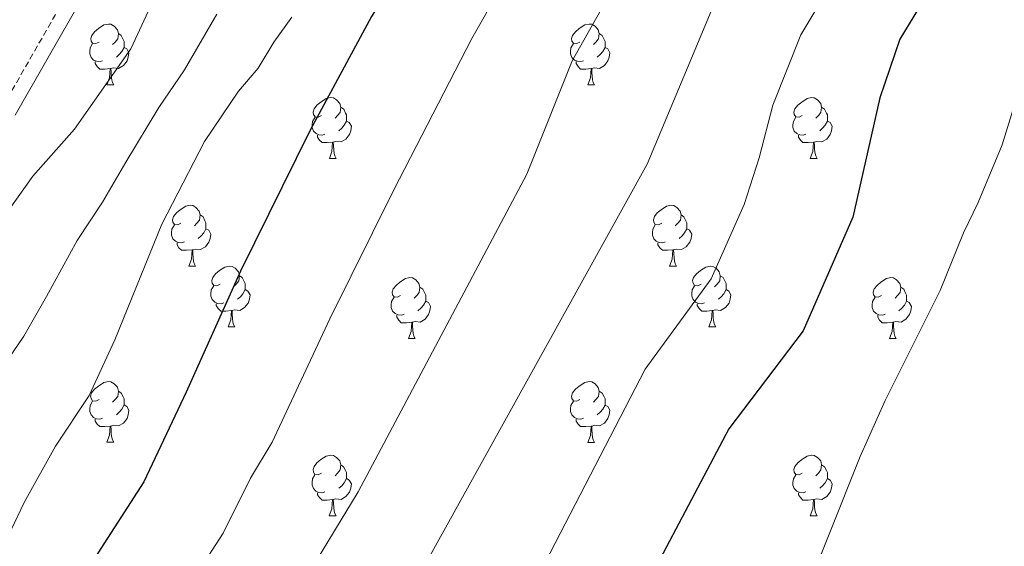
# Model space of a CAD drawing. Units: metres. Extents: x 565633 to 570117, y 4728349 to 4731363.
# Drawn here: x 567897 to 568060, y 4728832 to 4728919 of the extents above; entities that cross this region are included whole.
import ezdxf

# ---------------------------------------------------------------- set-up
doc = ezdxf.new("R2010")
doc.units = ezdxf.units.M
doc.header["$MEASUREMENT"] = 0
doc.linetypes.add('TRAZOSX2', pattern=[1.5, 1, -0.5])
for name, color, linetype, lineweight in [('Level 21', 19, 'Continuous', 0), ('Level 36', 19, 'Continuous', 40), ('Level 4', 36, 'Continuous', 30), ('Level 5', 39, 'TRAZOSX2', 0)]:
    doc.layers.add(name, color=color, linetype=linetype, lineweight=lineweight)

msp = doc.modelspace()

# ---------------------------------------------------------------- linework, layer by layer
at = {"layer": 'Level 21', "color": 19, "linetype": 'TRAZOSX2', "lineweight": 0}
msp.add_polyline3d([(567894.38, 4728904.7, 880.97), (567905.23, 4728923.7, 881.93), (567914.32, 4728935.6, 882.73), (567922.36, 4728948.89, 883.84), (567931.11, 4728962.5, 885.43), (567941.23, 4728972.95, 887.35), (567956.2, 4728983.9, 889.94), (567970.06, 4728994.04, 892.18), (567993.14, 4729008.54, 895.64), (568020.14, 4729027.17, 899.1), (568043.34, 4729044.49, 901.6), (568064.77, 4729055.59, 903.54), (568079.76, 4729063.77, 904.89), (568091.81, 4729074.63, 905.88), (568107.63, 4729090.4, 906.76), (568121.28, 4729103.32, 908.13), (568136.35, 4729115.64, 911.14), (568151.74, 4729130.01, 913.42), (568159.32, 4729135.39, 914.18), (568171.37, 4729141.15, 915.7), (568184.45, 4729146.04, 917.22), (568199.48, 4729151.9, 917.98), (568200.46, 4729152.24, 917.98)], dxfattribs=at)
at = {"layer": 'Level 21', "color": 19, "linetype": 'Continuous', "lineweight": 0}
msp.add_polyline3d([(567896.4, 4728903.25, 881.04), (567907.28, 4728922.34, 882), (567916.36, 4728934.21, 882.77), (567924.46, 4728947.59, 883.81), (567933.05, 4728960.96, 885.23), (567942.86, 4728971.08, 887.04), (567957.65, 4728981.91, 889.77), (567971.45, 4728992, 892.24), (567994.5, 4729006.48, 896.03), (568021.57, 4729025.17, 899.56), (568044.65, 4729042.4, 902.16), (568065.93, 4729053.41, 904.14), (568081.2, 4729061.74, 905.47), (568093.51, 4729072.84, 906.05), (568109.35, 4729088.64, 906.59), (568122.92, 4729101.47, 907.9), (568137.97, 4729113.78, 911.14), (568153.3, 4729128.09, 913.42), (568160.57, 4729133.26, 914.18), (568172.33, 4729138.88, 915.7), (568185.33, 4729143.74, 917.22), (568199.39, 4729149.22, 917.98)], dxfattribs=at)
at = {"layer": 'Level 36', "color": 92, "linetype": 'Continuous', "lineweight": 0}
for points in [[(567910.24, 4728915.33, 0.01), (567909.7, 4728915.06, 0.01), (567909.18, 4728915.12, 0.01), (567908.91, 4728915.49, 0.01), (567908.86, 4728915.91, 0.01), (567909.02, 4728916.43, 0.01), (567909.5, 4728917.03, 0.01), (567910.13, 4728917.56, 0.01), (567911.03, 4728918.14, 0.01), (567911.78, 4728918.3, 0.01), (567912.2, 4728918.25, 0.01), (567912.73, 4728917.93, 0.01), (567913.26, 4728917.35, 0.01), (567913.42, 4728916.71, 0.01), (567913.31, 4728915.86, 0.01), (567912.88, 4728915.33, 0.01), (567912.46, 4728914.9, 0.01)], [(567989.56, 4728915.33, 0.01), (567989.03, 4728915.06, 0.01), (567988.5, 4728915.12, 0.01), (567988.24, 4728915.49, 0.01), (567988.18, 4728915.91, 0.01), (567988.34, 4728916.43, 0.01), (567988.82, 4728917.03, 0.01), (567989.46, 4728917.56, 0.01), (567990.36, 4728918.14, 0.01), (567991.1, 4728918.3, 0.01), (567991.53, 4728918.25, 0.01), (567992.06, 4728917.93, 0.01), (567992.59, 4728917.35, 0.01), (567992.75, 4728916.71, 0.01), (567992.64, 4728915.86, 0.01), (567992.21, 4728915.33, 0.01), (567991.79, 4728914.9, 0.01)], [(567913.42, 4728916.71, 0.01), (567913.9, 4728916.39, 0.01), (567914.21, 4728915.75, 0.01), (567914.37, 4728915.43, 0.01), (567914.37, 4728914.85, 0.01), (567914.37, 4728914.43, 0.01), (567914, 4728913.74, 0.01), (567913.58, 4728913.26, 0.01), (567913.1, 4728912.84, 0.01)], [(567992.75, 4728916.71, 0.01), (567993.22, 4728916.39, 0.01), (567993.54, 4728915.75, 0.01), (567993.7, 4728915.43, 0.01), (567993.7, 4728914.85, 0.01), (567993.7, 4728914.43, 0.01), (567993.33, 4728913.74, 0.01), (567992.91, 4728913.26, 0.01), (567992.43, 4728912.84, 0.01)], [(567910.82, 4728912.25, 0.01), (567910.4, 4728912.09, 0.01), (567909.81, 4728912.15, 0.01), (567909.34, 4728912.36, 0.01), (567908.91, 4728912.78, 0.01), (567908.7, 4728913.37, 0.01), (567908.7, 4728913.79, 0.01), (567908.75, 4728914.37, 0.01), (567909.18, 4728915.06, 0.01)], [(567990.15, 4728912.25, 0.01), (567989.72, 4728912.09, 0.01), (567989.14, 4728912.15, 0.01), (567988.66, 4728912.36, 0.01), (567988.24, 4728912.78, 0.01), (567988.02, 4728913.37, 0.01), (567988.02, 4728913.79, 0.01), (567988.08, 4728914.37, 0.01), (567988.5, 4728915.06, 0.01)], [(567914.37, 4728914.43, 0.01), (567914.82, 4728914.18, 0.01), (567915.17, 4728913.56, 0.01), (567915.06, 4728912.84, 0.01), (567914.85, 4728912.2, 0.01), (567914.26, 4728911.46, 0.01), (567913.47, 4728910.98, 0.01), (567912.62, 4728911.08, 0.01), (567912.19, 4728910.95, 0.01)], [(567993.7, 4728914.43, 0.01), (567994.15, 4728914.18, 0.01), (567994.5, 4728913.56, 0.01), (567994.39, 4728912.84, 0.01), (567994.18, 4728912.2, 0.01), (567993.59, 4728911.46, 0.01), (567992.8, 4728910.98, 0.01), (567991.95, 4728911.08, 0.01), (567991.52, 4728910.95, 0.01)], [(567912.08, 4728910.95, 0.01), (567911.19, 4728910.87, 0.01), (567910.34, 4728910.87, 0.01), (567909.92, 4728911.3, 0.01), (567909.6, 4728911.77, 0.01), (567909.6, 4728912.09, 0.01)], [(567991.41, 4728910.95, 0.01), (567990.52, 4728910.87, 0.01), (567989.67, 4728910.87, 0.01), (567989.25, 4728911.3, 0.01), (567988.93, 4728911.77, 0.01), (567988.93, 4728912.09, 0.01)], [(567911.54, 4728908.27, 0.01), (567911.97, 4728909.43, 0.01), (567912.08, 4728910.95, 0.01), (567912.19, 4728910.95, 0.01), (567912.22, 4728910.37, 0.01), (567912.26, 4728909.68, 0.01), (567912.33, 4728909.07, 0.01), (567912.44, 4728908.67, 0.01), (567912.66, 4728908.27, 0.01)], [(567990.86, 4728908.27, 0.01), (567991.3, 4728909.43, 0.01), (567991.41, 4728910.95, 0.01), (567991.52, 4728910.95, 0.01), (567991.55, 4728910.37, 0.01), (567991.59, 4728909.68, 0.01), (567991.66, 4728909.07, 0.01), (567991.77, 4728908.67, 0.01), (567991.99, 4728908.27, 0.01)], [(567911.54, 4728908.27, 0.01), (567912.66, 4728908.27, 0.01)], [(567990.86, 4728908.27, 0.01), (567991.99, 4728908.27, 0.01)], [(567946.93, 4728903.19, 0.01), (567946.4, 4728902.92, 0.01), (567945.87, 4728902.98, 0.01), (567945.6, 4728903.35, 0.01), (567945.55, 4728903.77, 0.01), (567945.71, 4728904.29, 0.01), (567946.19, 4728904.89, 0.01), (567946.82, 4728905.42, 0.01), (567947.72, 4728906, 0.01), (567948.47, 4728906.16, 0.01), (567948.89, 4728906.11, 0.01), (567949.42, 4728905.79, 0.01), (567949.95, 4728905.21, 0.01), (567950.11, 4728904.57, 0.01), (567950, 4728903.72, 0.01), (567949.58, 4728903.19, 0.01), (567949.16, 4728902.76, 0.01)], [(568026.25, 4728903.19, 0.01), (568025.72, 4728902.92, 0.01), (568025.19, 4728902.98, 0.01), (568024.93, 4728903.35, 0.01), (568024.87, 4728903.77, 0.01), (568025.03, 4728904.29, 0.01), (568025.51, 4728904.89, 0.01), (568026.15, 4728905.42, 0.01), (568027.05, 4728906, 0.01), (568027.79, 4728906.16, 0.01), (568028.22, 4728906.11, 0.01), (568028.75, 4728905.79, 0.01), (568029.28, 4728905.21, 0.01), (568029.44, 4728904.57, 0.01), (568029.33, 4728903.72, 0.01), (568028.9, 4728903.19, 0.01), (568028.48, 4728902.76, 0.01)], [(567950.11, 4728904.57, 0.01), (567950.59, 4728904.25, 0.01), (567950.9, 4728903.61, 0.01), (567951.06, 4728903.29, 0.01), (567951.06, 4728902.71, 0.01), (567951.06, 4728902.29, 0.01), (567950.69, 4728901.6, 0.01), (567950.27, 4728901.12, 0.01), (567949.79, 4728900.7, 0.01)], [(568029.44, 4728904.57, 0.01), (568029.91, 4728904.25, 0.01), (568030.23, 4728903.61, 0.01), (568030.39, 4728903.29, 0.01), (568030.39, 4728902.71, 0.01), (568030.39, 4728902.29, 0.01), (568030.02, 4728901.6, 0.01), (568029.6, 4728901.12, 0.01), (568029.12, 4728900.7, 0.01)], [(567947.51, 4728900.11, 0.01), (567947.09, 4728899.95, 0.01), (567946.5, 4728900.01, 0.01), (567946.03, 4728900.22, 0.01), (567945.6, 4728900.64, 0.01), (567945.39, 4728901.23, 0.01), (567945.39, 4728901.65, 0.01), (567945.44, 4728902.23, 0.01), (567945.87, 4728902.92, 0.01)], [(567951.06, 4728902.29, 0.01), (567951.52, 4728902.04, 0.01), (567951.86, 4728901.42, 0.01), (567951.75, 4728900.7, 0.01), (567951.54, 4728900.06, 0.01), (567950.96, 4728899.32, 0.01), (567950.16, 4728898.84, 0.01), (567949.31, 4728898.94, 0.01), (567948.88, 4728898.81, 0.01)], [(568026.84, 4728900.11, 0.01), (568026.41, 4728899.95, 0.01), (568025.83, 4728900.01, 0.01), (568025.35, 4728900.22, 0.01), (568024.93, 4728900.64, 0.01), (568024.71, 4728901.23, 0.01), (568024.71, 4728901.65, 0.01), (568024.77, 4728902.23, 0.01), (568025.19, 4728902.92, 0.01)], [(568030.39, 4728902.29, 0.01), (568030.84, 4728902.04, 0.01), (568031.19, 4728901.42, 0.01), (568031.08, 4728900.7, 0.01), (568030.87, 4728900.06, 0.01), (568030.28, 4728899.32, 0.01), (568029.49, 4728898.84, 0.01), (568028.64, 4728898.94, 0.01), (568028.21, 4728898.81, 0.01)], [(567948.77, 4728898.81, 0.01), (567947.88, 4728898.73, 0.01), (567947.04, 4728898.73, 0.01), (567946.61, 4728899.16, 0.01), (567946.29, 4728899.63, 0.01), (567946.29, 4728899.95, 0.01)], [(567948.23, 4728896.13, 0.01), (567948.66, 4728897.29, 0.01), (567948.77, 4728898.81, 0.01), (567948.88, 4728898.81, 0.01), (567948.92, 4728898.23, 0.01), (567948.95, 4728897.54, 0.01), (567949.02, 4728896.93, 0.01), (567949.14, 4728896.53, 0.01), (567949.35, 4728896.13, 0.01)], [(568028.1, 4728898.81, 0.01), (568027.21, 4728898.73, 0.01), (568026.36, 4728898.73, 0.01), (568025.94, 4728899.16, 0.01), (568025.62, 4728899.63, 0.01), (568025.62, 4728899.95, 0.01)], [(568027.55, 4728896.13, 0.01), (568027.99, 4728897.29, 0.01), (568028.1, 4728898.81, 0.01), (568028.21, 4728898.81, 0.01), (568028.24, 4728898.23, 0.01), (568028.28, 4728897.54, 0.01), (568028.35, 4728896.93, 0.01), (568028.46, 4728896.53, 0.01), (568028.68, 4728896.13, 0.01)], [(567948.23, 4728896.13, 0.01), (567949.35, 4728896.13, 0.01)], [(568027.55, 4728896.13, 0.01), (568028.68, 4728896.13, 0.01)], [(567923.74, 4728885.42, 0.01), (567923.21, 4728885.15, 0.01), (567922.68, 4728885.21, 0.01), (567922.41, 4728885.58, 0.01), (567922.36, 4728886, 0.01), (567922.52, 4728886.52, 0.01), (567923, 4728887.12, 0.01), (567923.63, 4728887.65, 0.01), (567924.53, 4728888.23, 0.01), (567925.28, 4728888.39, 0.01), (567925.7, 4728888.34, 0.01), (567926.23, 4728888.02, 0.01), (567926.76, 4728887.44, 0.01), (567926.92, 4728886.8, 0.01), (567926.81, 4728885.95, 0.01), (567926.39, 4728885.42, 0.01), (567925.97, 4728884.99, 0.01)], [(568003.06, 4728885.42, 0.01), (568002.54, 4728885.15, 0.01), (568002, 4728885.21, 0.01), (568001.74, 4728885.58, 0.01), (568001.68, 4728886, 0.01), (568001.84, 4728886.52, 0.01), (568002.32, 4728887.12, 0.01), (568002.96, 4728887.65, 0.01), (568003.86, 4728888.23, 0.01), (568004.6, 4728888.39, 0.01), (568005.03, 4728888.34, 0.01), (568005.56, 4728888.02, 0.01), (568006.09, 4728887.44, 0.01), (568006.25, 4728886.8, 0.01), (568006.14, 4728885.95, 0.01), (568005.72, 4728885.42, 0.01), (568005.3, 4728884.99, 0.01)], [(567926.92, 4728886.8, 0.01), (567927.4, 4728886.48, 0.01), (567927.71, 4728885.84, 0.01), (567927.87, 4728885.52, 0.01), (567927.87, 4728884.94, 0.01), (567927.87, 4728884.52, 0.01), (567927.5, 4728883.83, 0.01), (567927.08, 4728883.35, 0.01), (567926.6, 4728882.93, 0.01)], [(568006.25, 4728886.8, 0.01), (568006.72, 4728886.48, 0.01), (568007.04, 4728885.84, 0.01), (568007.2, 4728885.52, 0.01), (568007.2, 4728884.94, 0.01), (568007.2, 4728884.52, 0.01), (568006.83, 4728883.83, 0.01), (568006.41, 4728883.35, 0.01), (568005.93, 4728882.93, 0.01)], [(567924.32, 4728882.34, 0.01), (567923.9, 4728882.18, 0.01), (567923.31, 4728882.24, 0.01), (567922.84, 4728882.45, 0.01), (567922.41, 4728882.87, 0.01), (567922.2, 4728883.46, 0.01), (567922.2, 4728883.88, 0.01), (567922.25, 4728884.46, 0.01), (567922.68, 4728885.15, 0.01)], [(567927.87, 4728884.52, 0.01), (567928.33, 4728884.27, 0.01), (567928.67, 4728883.65, 0.01), (567928.56, 4728882.93, 0.01), (567928.35, 4728882.29, 0.01), (567927.77, 4728881.55, 0.01), (567926.97, 4728881.07, 0.01), (567926.12, 4728881.17, 0.01), (567925.69, 4728881.04, 0.01)], [(568003.65, 4728882.34, 0.01), (568003.22, 4728882.18, 0.01), (568002.64, 4728882.24, 0.01), (568002.16, 4728882.45, 0.01), (568001.74, 4728882.87, 0.01), (568001.52, 4728883.46, 0.01), (568001.52, 4728883.88, 0.01), (568001.58, 4728884.46, 0.01), (568002, 4728885.15, 0.01)], [(568007.2, 4728884.52, 0.01), (568007.66, 4728884.27, 0.01), (568008, 4728883.65, 0.01), (568007.89, 4728882.93, 0.01), (568007.68, 4728882.29, 0.01), (568007.1, 4728881.55, 0.01), (568006.3, 4728881.07, 0.01), (568005.45, 4728881.17, 0.01), (568005.02, 4728881.04, 0.01)], [(567925.58, 4728881.04, 0.01), (567924.69, 4728880.96, 0.01), (567923.85, 4728880.96, 0.01), (567923.42, 4728881.39, 0.01), (567923.1, 4728881.86, 0.01), (567923.1, 4728882.18, 0.01)], [(567925.04, 4728878.36, 0.01), (567925.47, 4728879.52, 0.01), (567925.58, 4728881.04, 0.01), (567925.69, 4728881.04, 0.01), (567925.73, 4728880.46, 0.01), (567925.76, 4728879.77, 0.01), (567925.83, 4728879.16, 0.01), (567925.95, 4728878.76, 0.01), (567926.16, 4728878.36, 0.01)], [(568004.91, 4728881.04, 0.01), (568004.02, 4728880.96, 0.01), (568003.18, 4728880.96, 0.01), (568002.75, 4728881.39, 0.01), (568002.43, 4728881.86, 0.01), (568002.43, 4728882.18, 0.01)], [(568004.36, 4728878.36, 0.01), (568004.8, 4728879.52, 0.01), (568004.91, 4728881.04, 0.01), (568005.02, 4728881.04, 0.01), (568005.06, 4728880.46, 0.01), (568005.09, 4728879.77, 0.01), (568005.16, 4728879.16, 0.01), (568005.28, 4728878.76, 0.01), (568005.49, 4728878.36, 0.01)], [(567925.04, 4728878.36, 0.01), (567926.16, 4728878.36, 0.01)], [(567930.21, 4728875.38, 0.01), (567929.68, 4728875.12, 0.01), (567929.15, 4728875.17, 0.01), (567928.89, 4728875.54, 0.01), (567928.83, 4728875.97, 0.01), (567928.99, 4728876.49, 0.01), (567929.47, 4728877.08, 0.01), (567930.11, 4728877.61, 0.01), (567931.01, 4728878.2, 0.01), (567931.75, 4728878.36, 0.01), (567932.18, 4728878.3, 0.01), (567932.71, 4728877.99, 0.01), (567933.24, 4728877.4, 0.01), (567933.4, 4728876.76, 0.01), (567933.29, 4728875.91, 0.01), (567932.86, 4728875.38, 0.01), (567932.44, 4728874.96, 0.01)], [(568004.36, 4728878.36, 0.01), (568005.49, 4728878.36, 0.01)], [(568009.54, 4728875.38, 0.01), (568009.01, 4728875.12, 0.01), (568008.48, 4728875.17, 0.01), (568008.22, 4728875.54, 0.01), (568008.16, 4728875.97, 0.01), (568008.32, 4728876.49, 0.01), (568008.8, 4728877.08, 0.01), (568009.44, 4728877.61, 0.01), (568010.34, 4728878.2, 0.01), (568011.08, 4728878.36, 0.01), (568011.5, 4728878.3, 0.01), (568012.04, 4728877.99, 0.01), (568012.56, 4728877.4, 0.01), (568012.72, 4728876.76, 0.01), (568012.62, 4728875.91, 0.01), (568012.19, 4728875.38, 0.01), (568011.77, 4728874.96, 0.01)], [(567933.4, 4728876.76, 0.01), (567933.87, 4728876.45, 0.01), (567934.19, 4728875.81, 0.01), (567934.35, 4728875.49, 0.01), (567934.35, 4728874.91, 0.01), (567934.35, 4728874.48, 0.01), (567933.98, 4728873.79, 0.01), (567933.56, 4728873.31, 0.01), (567933.08, 4728872.89, 0.01)], [(567959.98, 4728873.48, 0.01), (567959.45, 4728873.21, 0.01), (567958.92, 4728873.27, 0.01), (567958.66, 4728873.64, 0.01), (567958.6, 4728874.06, 0.01), (567958.76, 4728874.58, 0.01), (567959.24, 4728875.18, 0.01), (567959.88, 4728875.71, 0.01), (567960.78, 4728876.29, 0.01), (567961.52, 4728876.45, 0.01), (567961.95, 4728876.4, 0.01), (567962.48, 4728876.08, 0.01), (567963.01, 4728875.5, 0.01), (567963.17, 4728874.86, 0.01), (567963.06, 4728874.01, 0.01), (567962.64, 4728873.48, 0.01), (567962.22, 4728873.05, 0.01)], [(568012.72, 4728876.76, 0.01), (568013.2, 4728876.45, 0.01), (568013.52, 4728875.81, 0.01), (568013.68, 4728875.49, 0.01), (568013.68, 4728874.91, 0.01), (568013.68, 4728874.48, 0.01), (568013.3, 4728873.79, 0.01), (568012.88, 4728873.31, 0.01), (568012.4, 4728872.89, 0.01)], [(568039.31, 4728873.48, 0.01), (568038.78, 4728873.21, 0.01), (568038.25, 4728873.27, 0.01), (568037.99, 4728873.64, 0.01), (568037.93, 4728874.06, 0.01), (568038.09, 4728874.58, 0.01), (568038.57, 4728875.18, 0.01), (568039.21, 4728875.71, 0.01), (568040.11, 4728876.29, 0.01), (568040.85, 4728876.45, 0.01), (568041.28, 4728876.4, 0.01), (568041.81, 4728876.08, 0.01), (568042.34, 4728875.5, 0.01), (568042.5, 4728874.86, 0.01), (568042.39, 4728874.01, 0.01), (568041.96, 4728873.48, 0.01), (568041.54, 4728873.05, 0.01)], [(567930.8, 4728872.3, 0.01), (567930.37, 4728872.14, 0.01), (567929.79, 4728872.2, 0.01), (567929.31, 4728872.41, 0.01), (567928.89, 4728872.84, 0.01), (567928.67, 4728873.42, 0.01), (567928.67, 4728873.84, 0.01), (567928.73, 4728874.43, 0.01), (567929.15, 4728875.12, 0.01)], [(567934.35, 4728874.48, 0.01), (567934.8, 4728874.23, 0.01), (567935.15, 4728873.62, 0.01), (567935.04, 4728872.89, 0.01), (567934.83, 4728872.25, 0.01), (567934.24, 4728871.51, 0.01), (567933.45, 4728871.03, 0.01), (567932.6, 4728871.14, 0.01), (567932.17, 4728871.01, 0.01)], [(567963.17, 4728874.86, 0.01), (567963.64, 4728874.54, 0.01), (567963.96, 4728873.9, 0.01), (567964.12, 4728873.58, 0.01), (567964.12, 4728873, 0.01), (567964.12, 4728872.58, 0.01), (567963.75, 4728871.89, 0.01), (567963.33, 4728871.41, 0.01), (567962.85, 4728870.99, 0.01)], [(568010.12, 4728872.3, 0.01), (568009.7, 4728872.14, 0.01), (568009.12, 4728872.2, 0.01), (568008.64, 4728872.41, 0.01), (568008.22, 4728872.84, 0.01), (568008, 4728873.42, 0.01), (568008, 4728873.84, 0.01), (568008.06, 4728874.43, 0.01), (568008.48, 4728875.12, 0.01)], [(568013.68, 4728874.48, 0.01), (568014.13, 4728874.23, 0.01), (568014.48, 4728873.62, 0.01), (568014.36, 4728872.89, 0.01), (568014.16, 4728872.25, 0.01), (568013.57, 4728871.51, 0.01), (568012.78, 4728871.03, 0.01), (568011.92, 4728871.14, 0.01), (568011.5, 4728871.01, 0.01)], [(568042.5, 4728874.86, 0.01), (568042.97, 4728874.54, 0.01), (568043.29, 4728873.9, 0.01), (568043.45, 4728873.58, 0.01), (568043.45, 4728873, 0.01), (568043.45, 4728872.58, 0.01), (568043.08, 4728871.89, 0.01), (568042.66, 4728871.41, 0.01), (568042.18, 4728870.99, 0.01)], [(567960.57, 4728870.4, 0.01), (567960.14, 4728870.24, 0.01), (567959.56, 4728870.3, 0.01), (567959.08, 4728870.51, 0.01), (567958.66, 4728870.93, 0.01), (567958.44, 4728871.52, 0.01), (567958.44, 4728871.94, 0.01), (567958.5, 4728872.52, 0.01), (567958.92, 4728873.21, 0.01)], [(567964.12, 4728872.58, 0.01), (567964.58, 4728872.33, 0.01), (567964.92, 4728871.71, 0.01), (567964.81, 4728870.99, 0.01), (567964.6, 4728870.35, 0.01), (567964.01, 4728869.61, 0.01), (567963.22, 4728869.13, 0.01), (567962.37, 4728869.23, 0.01), (567961.94, 4728869.1, 0.01)], [(568039.9, 4728870.4, 0.01), (568039.47, 4728870.24, 0.01), (568038.89, 4728870.3, 0.01), (568038.41, 4728870.51, 0.01), (568037.99, 4728870.93, 0.01), (568037.77, 4728871.52, 0.01), (568037.77, 4728871.94, 0.01), (568037.83, 4728872.52, 0.01), (568038.25, 4728873.21, 0.01)], [(568043.45, 4728872.58, 0.01), (568043.9, 4728872.33, 0.01), (568044.25, 4728871.71, 0.01), (568044.14, 4728870.99, 0.01), (568043.93, 4728870.35, 0.01), (568043.34, 4728869.61, 0.01), (568042.55, 4728869.13, 0.01), (568041.7, 4728869.23, 0.01), (568041.27, 4728869.1, 0.01)], [(567932.06, 4728871.01, 0.01), (567931.17, 4728870.92, 0.01), (567930.32, 4728870.92, 0.01), (567929.9, 4728871.35, 0.01), (567929.58, 4728871.83, 0.01), (567929.58, 4728872.14, 0.01)], [(567931.51, 4728868.32, 0.01), (567931.95, 4728869.48, 0.01), (567932.06, 4728871.01, 0.01), (567932.17, 4728871.01, 0.01), (567932.2, 4728870.42, 0.01), (567932.24, 4728869.74, 0.01), (567932.31, 4728869.12, 0.01), (567932.42, 4728868.72, 0.01), (567932.64, 4728868.32, 0.01)], [(568011.38, 4728871.01, 0.01), (568010.5, 4728870.92, 0.01), (568009.65, 4728870.92, 0.01), (568009.22, 4728871.35, 0.01), (568008.9, 4728871.83, 0.01), (568008.9, 4728872.14, 0.01)], [(568010.84, 4728868.32, 0.01), (568011.28, 4728869.48, 0.01), (568011.38, 4728871.01, 0.01), (568011.5, 4728871.01, 0.01), (568011.53, 4728870.42, 0.01), (568011.56, 4728869.74, 0.01), (568011.64, 4728869.12, 0.01), (568011.75, 4728868.72, 0.01), (568011.96, 4728868.32, 0.01)], [(567961.83, 4728869.1, 0.01), (567960.94, 4728869.02, 0.01), (567960.09, 4728869.02, 0.01), (567959.67, 4728869.45, 0.01), (567959.35, 4728869.92, 0.01), (567959.35, 4728870.24, 0.01)], [(568041.16, 4728869.1, 0.01), (568040.27, 4728869.02, 0.01), (568039.42, 4728869.02, 0.01), (568039, 4728869.45, 0.01), (568038.68, 4728869.92, 0.01), (568038.68, 4728870.24, 0.01)], [(567931.51, 4728868.32, 0.01), (567932.64, 4728868.32, 0.01)], [(567961.28, 4728866.42, 0.01), (567961.72, 4728867.58, 0.01), (567961.83, 4728869.1, 0.01), (567961.94, 4728869.1, 0.01), (567961.97, 4728868.52, 0.01), (567962.01, 4728867.83, 0.01), (567962.08, 4728867.22, 0.01), (567962.19, 4728866.82, 0.01), (567962.41, 4728866.42, 0.01)], [(568010.84, 4728868.32, 0.01), (568011.96, 4728868.32, 0.01)], [(568040.61, 4728866.42, 0.01), (568041.05, 4728867.58, 0.01), (568041.16, 4728869.1, 0.01), (568041.27, 4728869.1, 0.01), (568041.3, 4728868.52, 0.01), (568041.34, 4728867.83, 0.01), (568041.41, 4728867.22, 0.01), (568041.52, 4728866.82, 0.01), (568041.74, 4728866.42, 0.01)], [(567961.28, 4728866.42, 0.01), (567962.41, 4728866.42, 0.01)], [(568040.61, 4728866.42, 0.01), (568041.74, 4728866.42, 0.01)], [(567910.23, 4728856.34, 0.01), (567909.7, 4728856.07, 0.01), (567909.17, 4728856.12, 0.01), (567908.91, 4728856.5, 0.01), (567908.85, 4728856.92, 0.01), (567909.01, 4728857.44, 0.01), (567909.49, 4728858.04, 0.01), (567910.13, 4728858.56, 0.01), (567911.03, 4728859.15, 0.01), (567911.77, 4728859.31, 0.01), (567912.2, 4728859.26, 0.01), (567912.73, 4728858.94, 0.01), (567913.26, 4728858.36, 0.01), (567913.42, 4728857.72, 0.01), (567913.31, 4728856.86, 0.01), (567912.88, 4728856.34, 0.01), (567912.46, 4728855.91, 0.01)], [(567989.56, 4728856.33, 0.01), (567989.03, 4728856.07, 0.01), (567988.5, 4728856.12, 0.01), (567988.24, 4728856.49, 0.01), (567988.18, 4728856.92, 0.01), (567988.34, 4728857.44, 0.01), (567988.82, 4728858.03, 0.01), (567989.46, 4728858.56, 0.01), (567990.36, 4728859.15, 0.01), (567991.1, 4728859.31, 0.01), (567991.53, 4728859.25, 0.01), (567992.06, 4728858.94, 0.01), (567992.59, 4728858.35, 0.01), (567992.75, 4728857.71, 0.01), (567992.64, 4728856.86, 0.01), (567992.21, 4728856.33, 0.01), (567991.79, 4728855.91, 0.01)], [(567913.42, 4728857.72, 0.01), (567913.89, 4728857.4, 0.01), (567914.21, 4728856.76, 0.01), (567914.37, 4728856.44, 0.01), (567914.37, 4728855.86, 0.01), (567914.37, 4728855.44, 0.01), (567914, 4728854.74, 0.01), (567913.58, 4728854.26, 0.01), (567913.1, 4728853.84, 0.01)], [(567992.75, 4728857.71, 0.01), (567993.22, 4728857.4, 0.01), (567993.54, 4728856.76, 0.01), (567993.7, 4728856.44, 0.01), (567993.7, 4728855.86, 0.01), (567993.7, 4728855.43, 0.01), (567993.33, 4728854.74, 0.01), (567992.91, 4728854.26, 0.01), (567992.43, 4728853.84, 0.01)], [(567910.82, 4728853.26, 0.01), (567910.39, 4728853.1, 0.01), (567909.81, 4728853.16, 0.01), (567909.33, 4728853.36, 0.01), (567908.91, 4728853.79, 0.01), (567908.69, 4728854.38, 0.01), (567908.69, 4728854.8, 0.01), (567908.75, 4728855.38, 0.01), (567909.17, 4728856.07, 0.01)], [(567914.37, 4728855.44, 0.01), (567914.82, 4728855.18, 0.01), (567915.17, 4728854.57, 0.01), (567915.06, 4728853.84, 0.01), (567914.85, 4728853.2, 0.01), (567914.26, 4728852.46, 0.01), (567913.47, 4728851.98, 0.01), (567912.62, 4728852.09, 0.01), (567912.19, 4728851.96, 0.01)], [(567990.15, 4728853.25, 0.01), (567989.72, 4728853.09, 0.01), (567989.14, 4728853.15, 0.01), (567988.66, 4728853.36, 0.01), (567988.24, 4728853.79, 0.01), (567988.02, 4728854.37, 0.01), (567988.02, 4728854.79, 0.01), (567988.08, 4728855.38, 0.01), (567988.5, 4728856.07, 0.01)], [(567993.7, 4728855.43, 0.01), (567994.15, 4728855.18, 0.01), (567994.5, 4728854.57, 0.01), (567994.39, 4728853.84, 0.01), (567994.18, 4728853.2, 0.01), (567993.59, 4728852.46, 0.01), (567992.8, 4728851.98, 0.01), (567991.95, 4728852.09, 0.01), (567991.52, 4728851.96, 0.01)], [(567912.08, 4728851.96, 0.01), (567911.19, 4728851.88, 0.01), (567910.34, 4728851.88, 0.01), (567909.92, 4728852.3, 0.01), (567909.6, 4728852.78, 0.01), (567909.6, 4728853.1, 0.01)], [(567991.41, 4728851.96, 0.01), (567990.52, 4728851.87, 0.01), (567989.67, 4728851.87, 0.01), (567989.25, 4728852.3, 0.01), (567988.93, 4728852.78, 0.01), (567988.93, 4728853.09, 0.01)], [(567911.53, 4728849.28, 0.01), (567911.97, 4728850.44, 0.01), (567912.08, 4728851.96, 0.01), (567912.19, 4728851.96, 0.01), (567912.22, 4728851.38, 0.01), (567912.26, 4728850.69, 0.01), (567912.33, 4728850.08, 0.01), (567912.44, 4728849.68, 0.01), (567912.66, 4728849.28, 0.01)], [(567990.86, 4728849.27, 0.01), (567991.3, 4728850.43, 0.01), (567991.41, 4728851.96, 0.01), (567991.52, 4728851.96, 0.01), (567991.55, 4728851.37, 0.01), (567991.59, 4728850.69, 0.01), (567991.66, 4728850.07, 0.01), (567991.77, 4728849.67, 0.01), (567991.99, 4728849.27, 0.01)], [(567911.53, 4728849.28, 0.01), (567912.66, 4728849.28, 0.01)], [(567990.86, 4728849.27, 0.01), (567991.99, 4728849.27, 0.01)], [(567946.92, 4728844.19, 0.01), (567946.4, 4728843.93, 0.01), (567945.86, 4728843.98, 0.01), (567945.6, 4728844.35, 0.01), (567945.54, 4728844.78, 0.01), (567945.7, 4728845.3, 0.01), (567946.18, 4728845.89, 0.01), (567946.82, 4728846.42, 0.01), (567947.72, 4728847.01, 0.01), (567948.46, 4728847.17, 0.01), (567948.89, 4728847.11, 0.01), (567949.42, 4728846.8, 0.01), (567949.95, 4728846.21, 0.01), (567950.11, 4728845.57, 0.01), (567950, 4728844.72, 0.01), (567949.58, 4728844.19, 0.01), (567949.16, 4728843.77, 0.01)], [(568026.25, 4728844.19, 0.01), (568025.72, 4728843.93, 0.01), (568025.19, 4728843.98, 0.01), (568024.93, 4728844.35, 0.01), (568024.87, 4728844.78, 0.01), (568025.03, 4728845.3, 0.01), (568025.51, 4728845.89, 0.01), (568026.15, 4728846.42, 0.01), (568027.05, 4728847.01, 0.01), (568027.79, 4728847.17, 0.01), (568028.22, 4728847.11, 0.01), (568028.75, 4728846.8, 0.01), (568029.28, 4728846.21, 0.01), (568029.44, 4728845.57, 0.01), (568029.33, 4728844.72, 0.01), (568028.9, 4728844.19, 0.01), (568028.48, 4728843.77, 0.01)], [(567950.11, 4728845.57, 0.01), (567950.58, 4728845.26, 0.01), (567950.9, 4728844.62, 0.01), (567951.06, 4728844.3, 0.01), (567951.06, 4728843.72, 0.01), (567951.06, 4728843.29, 0.01), (567950.69, 4728842.6, 0.01), (567950.27, 4728842.12, 0.01), (567949.79, 4728841.7, 0.01)], [(568029.44, 4728845.57, 0.01), (568029.91, 4728845.26, 0.01), (568030.23, 4728844.62, 0.01), (568030.39, 4728844.3, 0.01), (568030.39, 4728843.72, 0.01), (568030.39, 4728843.29, 0.01), (568030.02, 4728842.6, 0.01), (568029.6, 4728842.12, 0.01), (568029.12, 4728841.7, 0.01)], [(567947.51, 4728841.11, 0.01), (567947.08, 4728840.95, 0.01), (567946.5, 4728841.01, 0.01), (567946.02, 4728841.22, 0.01), (567945.6, 4728841.65, 0.01), (567945.38, 4728842.23, 0.01), (567945.38, 4728842.65, 0.01), (567945.44, 4728843.24, 0.01), (567945.86, 4728843.93, 0.01)], [(568026.84, 4728841.11, 0.01), (568026.41, 4728840.95, 0.01), (568025.83, 4728841.01, 0.01), (568025.35, 4728841.22, 0.01), (568024.93, 4728841.65, 0.01), (568024.71, 4728842.23, 0.01), (568024.71, 4728842.65, 0.01), (568024.77, 4728843.24, 0.01), (568025.19, 4728843.93, 0.01)], [(567951.06, 4728843.29, 0.01), (567951.52, 4728843.04, 0.01), (567951.86, 4728842.43, 0.01), (567951.75, 4728841.7, 0.01), (567951.54, 4728841.06, 0.01), (567950.96, 4728840.32, 0.01), (567950.16, 4728839.84, 0.01), (567949.31, 4728839.95, 0.01), (567948.88, 4728839.82, 0.01)], [(568030.39, 4728843.29, 0.01), (568030.84, 4728843.04, 0.01), (568031.19, 4728842.43, 0.01), (568031.08, 4728841.7, 0.01), (568030.87, 4728841.06, 0.01), (568030.28, 4728840.32, 0.01), (568029.49, 4728839.84, 0.01), (568028.64, 4728839.95, 0.01), (568028.21, 4728839.82, 0.01)], [(567948.77, 4728839.82, 0.01), (567947.88, 4728839.73, 0.01), (567947.04, 4728839.73, 0.01), (567946.61, 4728840.16, 0.01), (567946.29, 4728840.64, 0.01), (567946.29, 4728840.95, 0.01)], [(568028.1, 4728839.82, 0.01), (568027.21, 4728839.73, 0.01), (568026.36, 4728839.73, 0.01), (568025.94, 4728840.16, 0.01), (568025.62, 4728840.64, 0.01), (568025.62, 4728840.95, 0.01)], [(567948.22, 4728837.13, 0.01), (567948.66, 4728838.29, 0.01), (567948.77, 4728839.82, 0.01), (567948.88, 4728839.82, 0.01), (567948.92, 4728839.23, 0.01), (567948.95, 4728838.55, 0.01), (567949.02, 4728837.93, 0.01), (567949.14, 4728837.53, 0.01), (567949.35, 4728837.13, 0.01)], [(568027.55, 4728837.13, 0.01), (568027.99, 4728838.29, 0.01), (568028.1, 4728839.82, 0.01), (568028.21, 4728839.82, 0.01), (568028.24, 4728839.23, 0.01), (568028.28, 4728838.55, 0.01), (568028.35, 4728837.93, 0.01), (568028.46, 4728837.53, 0.01), (568028.68, 4728837.13, 0.01)], [(567948.22, 4728837.13, 0.01), (567949.35, 4728837.13, 0.01)], [(568027.55, 4728837.13, 0.01), (568028.68, 4728837.13, 0.01)]]:
    msp.add_polyline3d(points, dxfattribs=at)
at = {"layer": 'Level 4', "color": 36, "linetype": 'Continuous', "lineweight": 30}
for points in [[(568149.8, 4729056.75, 925.01), (568117.74, 4729018.84, 925.01), (568086.1, 4728972.86, 925.01), (568063.73, 4728944.98, 925.01), (568047.87, 4728924.97, 925.01), (568042.36, 4728915.78, 925.01), (568039.01, 4728906.12, 925.01), (568034.6, 4728886.43, 925.01), (568026.41, 4728867.65, 925.01), (568014.13, 4728851.5, 925.01), (567995.57, 4728816.41, 925.01), (567983.06, 4728800.47, 925.01), (567977.48, 4728776.07, 925.01), (567980.96, 4728766.17, 925.01)], [(567885.95, 4728970.78, 900.01), (567903.42, 4728982.78, 900.01), (567908.15, 4728985.8, 900.01), (567917.72, 4728991.02, 900.01), (567939.73, 4729004.64, 900.01), (567963.93, 4729015.2, 900.01), (567978.95, 4729020.9, 900.01), (567983.48, 4729023.39, 900.01), (568027.65, 4729038.24, 900.01), (568029.41, 4729037.01, 900.01), (568029.19, 4729035.05, 900.01), (568024.43, 4729026.26, 900.01), (568019.13, 4729018.4, 900.01), (568016.62, 4729014.08, 900.01), (567991.78, 4728971.75, 900.01), (567983.5, 4728958.72, 900.01), (567977.25, 4728950.3, 900.01), (567967.16, 4728938.34, 900.01), (567955.16, 4728919.55, 900.01), (567945.07, 4728900.8, 900.01), (567933.59, 4728877.5, 900.01), (567924.6, 4728857.56, 900.01), (567917.65, 4728842.78, 900.01), (567908.94, 4728829.31, 900.01)]]:
    msp.add_polyline3d(points, dxfattribs=at)
at = {"layer": 'Level 5', "color": 36, "linetype": 'Continuous', "lineweight": 0}
for points in [[(568134.12, 4729061.63, 920.01), (568113.43, 4729037.03, 920.01), (568098.19, 4729019, 920.01), (568075.52, 4728986.05, 920.01), (568036.11, 4728933.48, 920.01), (568026.01, 4728916.51, 920.01), (568021.37, 4728904.9, 920.01), (568019.14, 4728896.22, 920.01), (568016.64, 4728888.5, 920.01), (568011.21, 4728876.27, 920.01), (568000.32, 4728861.36, 920.01), (567981.38, 4728824.64, 920.01), (567970.52, 4728810.08, 920.01), (567967.84, 4728805.32, 920.01), (567960.19, 4728780.48, 920.01), (567954.62, 4728771.16, 920.01), (567956.38, 4728765.92, 920.01)], [(568090.88, 4729055.61, 910.01), (568066.71, 4729028.35, 910.01), (568012.6, 4728950.5, 910.01), (568008.22, 4728943.5, 910.01), (567994.28, 4728922.92, 910.01), (567988.26, 4728912.23, 910.01), (567980.82, 4728893.5, 910.01), (567952.99, 4728841.1, 910.01), (567942.18, 4728823.33, 910.01), (567927.67, 4728793.78, 910.01), (567917.16, 4728775.3, 910.01), (567914.27, 4728769.64, 910.01), (567911.68, 4728765.48, 910.01)], [(568101.92, 4729049.62, 915.01), (568090.07, 4729032.69, 915.01), (568024.36, 4728941.99, 915.01), (568013.74, 4728926.53, 915.01), (568000.68, 4728895.16, 915.01), (567963.48, 4728828.15, 915.01), (567954.72, 4728814.03, 915.01), (567944.65, 4728789.51, 915.01), (567938.1, 4728777.38, 915.01), (567931.77, 4728766.26, 915.01), (567931.91, 4728765.68, 915.01)], [(568056.88, 4729041.7, 905.01), (568054.27, 4729038.68, 905.01), (568043.34, 4729024, 905.01), (568039.53, 4729019.5, 905.01), (568032.52, 4729009.29, 905.01), (567995.86, 4728951.11, 905.01), (567981.87, 4728932.88, 905.01), (567975.07, 4728921.78, 905.01), (567971.71, 4728915.89, 905.01), (567958.88, 4728890.94, 905.01), (567948.29, 4728869.65, 905.01), (567938.8, 4728849.33, 905.01), (567935.24, 4728843.35, 905.01), (567930.73, 4728834.31, 905.01), (567926.38, 4728827.6, 905.01), (567922.15, 4728819.88, 905.01), (567917.82, 4728811.08, 905.01), (567908.31, 4728793.69, 905.01), (567898.72, 4728778.68, 905.01), (567895.18, 4728770.97, 905.01)], [(567891.64, 4728924.06, 885.01), (567906.27, 4728938.05, 885.01), (567909.56, 4728942.07, 885.01), (567913.41, 4728946.09, 885.01), (567924.58, 4728956.33, 885.01), (567928.73, 4728959.31, 885.01), (567931.83, 4728959.45, 885.01), (567932.31, 4728957.72, 885.01), (567932.06, 4728952.72, 885.01), (567930.45, 4728947.86, 885.01), (567926.59, 4728938.16, 885.01), (567915.46, 4728914.23, 885.01), (567906.2, 4728900.96, 885.01), (567899.34, 4728893.19, 885.01), (567890.25, 4728880.5, 885.01)], [(567893.32, 4728860.26, 890.01), (567897.83, 4728866.81, 890.01), (567901.56, 4728873.35, 890.01), (567906.64, 4728882.56, 890.01), (567910.81, 4728888.92, 890.01), (567914.63, 4728895.49, 890.01), (567920.1, 4728904.53, 890.01), (567924.35, 4728910.72, 890.01), (567929.66, 4728919.94, 890.01)], [(567942.02, 4728919.44, 895.01), (567939.05, 4728915.32, 895.01), (567936.46, 4728911.04, 895.01), (567933.24, 4728907.22, 895.01), (567927.61, 4728898.93, 895.01), (567920.62, 4728885.26, 895.01), (567912.86, 4728866.2, 895.01), (567908.58, 4728856.99, 895.01), (567903.05, 4728848.66, 895.01), (567897.86, 4728839.37, 895.01), (567895.73, 4728834.84, 895.01)], [(568062.26, 4728908.2, 930.01), (568059.21, 4728898.39, 930.01), (568055.28, 4728888.85, 930.01), (568052.82, 4728883.82, 930.01), (568049, 4728874.33, 930.01), (568039.94, 4728856.19, 930.01), (568035.81, 4728846.94, 930.01), (568020.34, 4728808.2, 930.01), (568018.99, 4728803.38, 930.01), (568018.72, 4728798.38, 930.01), (568019.96, 4728788.39, 930.01), (568024.73, 4728779.27, 930.01), (568027.7, 4728775.24, 930.01), (568030.29, 4728770.92, 930.01), (568033.93, 4728766.69, 930.01)]]:
    msp.add_polyline3d(points, dxfattribs=at)

doc.saveas('drawing.dxf')
